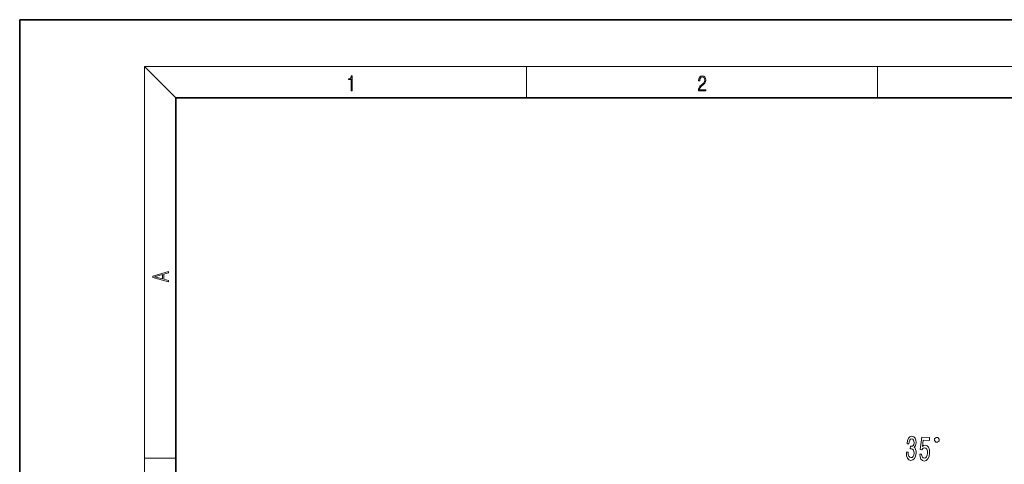
# Model space of a CAD drawing. Extents: x 0 to 210, y 0 to 297.
# Drawn here: x 0 to 126, y 240 to 297 of the extents above; entities that cross this region are included whole.
import ezdxf

# ---------------------------------------------------------------- set-up
doc = ezdxf.new("R2010")
doc.units = 0

msp = doc.modelspace()

# ---------------------------------------------------------------- linework, layer by layer
at = {"color": 7, "lineweight": 35}
for p, q in [((210, 297), (0, 297)), ((0, 297), (0, 0)), ((200, 287), (20, 287)), ((20, 287), (20, 10))]:
    msp.add_line(p, q, dxfattribs=at)
at = {"color": 7, "lineweight": 13}
for p, q in [((20, 287), (16, 291)), ((16, 291), (204, 291)), ((16, 291), (16, 6)), ((65, 287), (65, 291)), ((110, 291), (110, 287)), ((16, 240.83), (20, 240.83))]:
    msp.add_line(p, q, dxfattribs=at)
for points in [[(42.5, 287.87), (42.64, 287.87), (42.64, 289.82), (42.52, 289.82), (42.49, 289.64), (42.42, 289.52), (42.31, 289.45), (42.15, 289.44), (42.14, 289.44), (42.14, 289.32), (42.16, 289.32), (42.37, 289.34), (42.5, 289.42)], [(87.02, 287.87), (87.96, 287.87), (87.96, 288.03), (87.15, 288.03), (87.18, 288.17), (87.24, 288.29), (87.34, 288.41), (87.47, 288.52), (87.68, 288.68), (87.85, 288.86), (87.94, 289.04), (87.97, 289.26), (87.94, 289.49), (87.85, 289.67), (87.71, 289.78), (87.53, 289.82), (87.33, 289.77), (87.18, 289.65), (87.09, 289.45), (87.05, 289.17), (87.19, 289.17), (87.21, 289.38), (87.28, 289.53), (87.38, 289.62), (87.52, 289.66), (87.65, 289.63), (87.75, 289.55), (87.81, 289.42), (87.83, 289.25), (87.81, 289.09), (87.74, 288.95), (87.59, 288.8), (87.38, 288.63), (87.22, 288.48), (87.1, 288.31), (87.04, 288.14), (87.02, 287.93)], [(19.09, 263.42), (19.09, 263.57), (18.48, 263.74), (18.48, 264.41), (19.09, 264.58), (19.09, 264.73), (17.09, 264.16), (17.09, 263.99)], [(18.32, 263.78), (17.29, 264.07), (18.32, 264.37)], [(113.68, 241.58), (113.68, 241.55), (113.7, 241.13), (113.81, 240.82), (113.99, 240.61), (114.24, 240.53), (114.52, 240.59), (114.73, 240.77), (114.87, 241.07), (114.93, 241.45), (114.92, 241.71), (114.87, 241.92), (114.79, 242.08), (114.67, 242.2), (114.85, 242.43), (114.92, 242.8), (114.9, 243.14), (114.8, 243.4), (114.62, 243.57), (114.38, 243.63), (114.14, 243.57), (113.95, 243.39), (113.83, 243.09), (113.77, 242.69), (113.77, 242.66), (114, 242.65), (114.03, 242.93), (114.11, 243.12), (114.22, 243.24), (114.38, 243.28), (114.51, 243.24), (114.6, 243.14), (114.66, 242.99), (114.67, 242.79), (114.64, 242.58), (114.57, 242.44), (114.46, 242.36), (114.31, 242.34), (114.21, 242.35), (114.19, 242.01), (114.32, 242.01), (114.48, 241.97), (114.6, 241.86), (114.66, 241.69), (114.68, 241.46), (114.64, 241.22), (114.56, 241.03), (114.43, 240.92), (114.27, 240.89), (114.11, 240.94), (114, 241.07), (113.93, 241.28), (113.92, 241.57)], [(115.39, 241.35), (115.43, 240.99), (115.55, 240.71), (115.73, 240.53), (115.96, 240.45), (116.23, 240.52), (116.44, 240.72), (116.59, 241.05), (116.65, 241.48), (116.63, 241.89), (116.52, 242.21), (116.33, 242.42), (116.08, 242.5), (115.89, 242.46), (115.73, 242.32), (115.84, 243.13), (116.63, 243.09), (116.64, 243.45), (115.68, 243.49), (115.47, 241.91), (115.68, 241.9), (115.83, 242.09), (116.03, 242.16), (116.19, 242.1), (116.31, 241.96), (116.39, 241.74), (116.4, 241.47), (116.36, 241.2), (116.27, 240.99), (116.14, 240.86), (115.97, 240.82), (115.84, 240.86), (115.73, 240.96), (115.66, 241.12), (115.63, 241.34)], [(117.48, 242.87), (117.68, 242.87), (117.89, 243.06), (117.9, 243.26), (117.71, 243.47), (117.51, 243.47), (117.3, 243.28), (117.29, 243.08)]]:
    msp.add_lwpolyline(points, close=True, dxfattribs=at)

doc.saveas('drawing.dxf')
